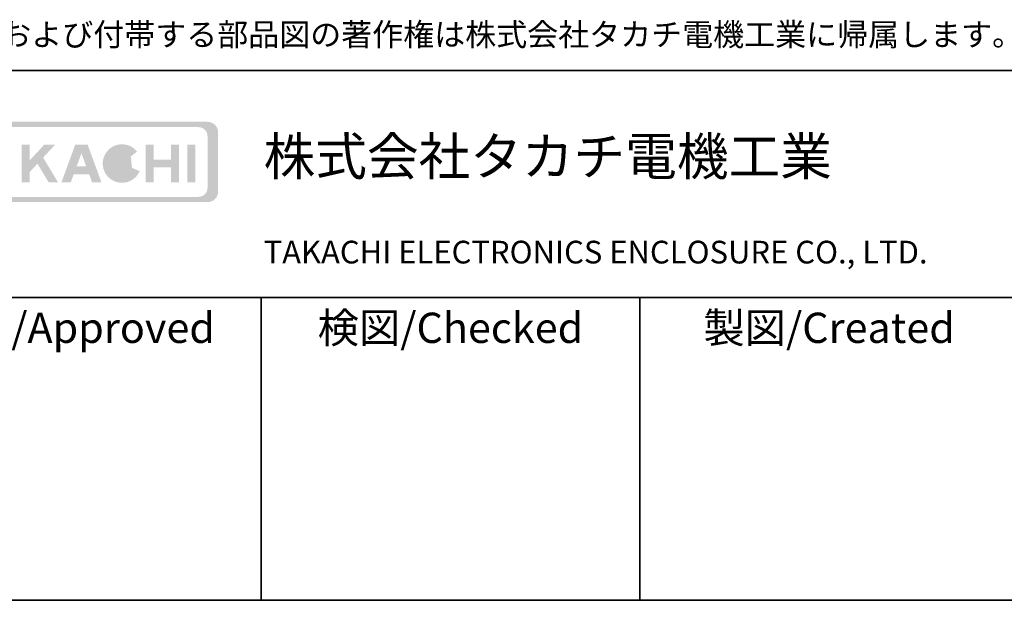
# Model space of a CAD drawing. Units: millimetres. Extents: x 43 to 6555, y 24 to 1148.
# Drawn here: x 701 to 896, y 24 to 139 of the extents above; entities that cross this region are included whole.
import ezdxf
from ezdxf.enums import TextEntityAlignment as Align

# ---------------------------------------------------------------- set-up
doc = ezdxf.new("R2010")
doc.units = ezdxf.units.MM
doc.header["$LTSCALE"] = 3
doc.layers.add('Border (ISO)', color=7, linetype='Continuous', lineweight=35)
doc.layers.add('Title (ISO)', color=7, linetype='Continuous', lineweight=35)
doc.layers.add('Hatch (ISO)', color=1, linetype='Continuous', lineweight=18, true_color=0xff0000)
doc.styles.add('Note Text (TK)', font='MS PGothic.ttf')
doc.styles.add('takachi1', font='MS PGothic.ttf')
doc.styles.add('文字スタイル67', font='arial.ttf')

# ---------------------------------------------------------------- blocks, each defined once
blk = doc.blocks.new('図面枠 tk図枠')
at = {"layer": 'Border (ISO)'}
blk.add_line((14.5, 8), (405.5, 8), dxfattribs=at)
blk = doc.blocks.new('表題欄 tk表題欄')
at = {"layer": 'Hatch (ISO)'}
h = blk.add_hatch(color=256, dxfattribs=at)
edge = h.paths.add_edge_path(flags=0)
edge.add_arc((95.575, 236.299), 0.596, 270, 360)
edge.add_line((96.171, 236.299), (96.171, 239.711))
edge.add_arc((95.575, 239.711), 0.596, 0, 90)
edge.add_line((95.575, 240.307), (79.137, 240.307))
edge.add_arc((79.137, 239.711), 0.596, 90, 180)
edge.add_line((78.541, 239.711), (78.541, 236.299))
edge.add_arc((79.137, 236.299), 0.596, 180, 270)
edge.add_line((79.137, 235.703), (95.575, 235.703))
edge = h.paths.add_edge_path()
edge.add_line((77.839, 239.956), (77.839, 236.054))
edge.add_arc((78.541, 236.054), 0.702, 180, 270)
edge.add_line((78.541, 235.352), (96.171, 235.352))
edge.add_arc((96.171, 236.054), 0.702, 270, 360)
edge.add_line((96.873, 236.054), (96.873, 239.956))
edge.add_arc((96.171, 239.956), 0.702, 0, 90)
edge.add_line((96.171, 240.658), (78.541, 240.658))
edge.add_arc((78.541, 239.956), 0.702, 90, 180)
for points in [[(85.684, 236.658), (84.943, 237.892), (84.418, 237.325), (84.418, 236.658), (83.896, 236.658), (83.896, 239.148), (84.418, 239.148), (84.418, 238.099), (85.389, 239.148), (86.107, 239.148), (85.319, 238.297), (86.303, 236.658)], [(92.091, 239.148), (92.091, 236.658), (92.61, 236.658), (92.61, 237.658), (93.769, 237.658), (93.769, 236.658), (94.287, 236.658), (94.287, 239.148), (93.769, 239.148), (93.769, 238.148), (92.61, 238.148), (92.61, 239.148)], [(94.842, 239.148), (94.842, 236.658), (95.364, 236.658), (95.364, 239.148)]]:
    blk.add_hatch(color=256, dxfattribs=at).paths.add_polyline_path(points)
h = blk.add_hatch(color=256, dxfattribs=at)
h.paths.add_polyline_path([(87.527, 237.711), (88.165, 237.711), (87.846, 238.579)], flags=0)
h.paths.add_polyline_path([(87.14, 236.658), (87.338, 237.197), (88.354, 237.197), (88.551, 236.658), (89.168, 236.658), (88.254, 239.148), (87.438, 239.148), (86.524, 236.658)])
h = blk.add_hatch(color=256, dxfattribs=at)
edge = h.paths.add_edge_path()
edge.add_arc((90.523, 237.903), 1.273, 38.55054, 336.58202)
edge.add_line((91.691, 237.397), (91.173, 237.622))
edge.add_ellipse((90.523, 237.903), major_axis=(0, -0.8), ratio=0.867347, start_angle=124.65102, end_angle=429.41092, ccw=False)
edge.add_line((91.094, 238.358), (91.519, 238.696))
at = {"layer": 'Title (ISO)'}
for p, q in [((74.709, 244.053), (255.709, 244.053)), ((74.709, 229.053), (230.709, 229.053)), ((99.709, 229.053), (99.709, 209.053)), ((124.709, 229.053), (124.709, 209.053)), ((255.709, 209.053), (74.709, 209.053))]:
    blk.add_line(p, q, dxfattribs=at)
at = {"layer": 'Title (ISO)', "color": 7, "attachment_point": 4, "line_spacing_factor": 1.5, "style": 'Note Text (TK)'}
for s, insert, char_height in [('株式会社タカチ電機工業', (99.873, 238.053), 2.5), ('\\fArial|b0|i0;{\\H1.4986;TAKACHI ELECTRONICS ENCLOSURE CO., LTD.}', (99.873, 232.053), 1.4986)]:
    blk.add_mtext(s, dxfattribs=dict(at, insert=insert, char_height=char_height))
at = {"layer": 'Title (ISO)', "color": 1, "true_color": 0xff0000, "char_height": 2, "attachment_point": 5, "line_spacing_factor": 1.5, "style": 'Note Text (TK)'}
for s, insert in [('\\fＭＳ Ｐゴシック|b0|i0;{\\H2.0000;承認/Approved}', (87.209, 227.053)), ('\\fＭＳ Ｐゴシック|b0|i0;{\\H2.0000;検図/Checked}', (112.209, 227.053)), ('\\fＭＳ Ｐゴシック|b0|i0;{\\H2.0000;製図/Created}', (137.209, 227.053))]:
    blk.add_mtext(s, dxfattribs=dict(at, insert=insert))
at = {"layer": 'Title (ISO)', "color": 7}
for tag, p, height, style in [('<品名>_001', (157.496, 235.654), 2.5, 'Note Text (TK)'), ('<Title>_001', (157.709, 230.552), 2, '文字スタイル67'), ('作成日_001', (175.639, 211.281), 2.5, 'Note Text (TK)'), ('<ページ_No.>_001', (237.949, 211.303), 2.5, 'Note Text (TK)'), ('<総ページ数>_001', (246.793, 211.303), 2.5, 'Note Text (TK)')]:
    blk.add_attdef(tag, p, '', height=height, dxfattribs=dict(at, style=style))
at = {"layer": 'Title (ISO)', "color": 7, "style": 'Note Text (TK)'}
blk.add_attdef('<尺度>', text='', height=2.5, dxfattribs=at).set_placement((243.209, 223.553), align=Align.MIDDLE_CENTER)

msp = doc.modelspace()

# ---------------------------------------------------------------- block references
at = {"xscale": 3, "yscale": 3, "zscale": 3}
for name, p in [('図面枠 tk図枠', (0, 0)), ('表題欄 tk表題欄', (449.3735, -603.1582))]:
    msp.add_blockref(name, p, dxfattribs=at)

# ---------------------------------------------------------------- texts
at = {"insert": (678.4161, 138.3681), "char_height": 4.5000002, "attachment_point": 1, "style": 'takachi1'}
msp.add_mtext('\\fＭＳ Ｐゴシック|b0|i0;{\\H4.5000;{}\\fMeiryo UI|b0|i0;{\\H4.5000;本図面および付帯する部品図の著作権は株式会社タカチ電機工業に帰属します。 / Copyright (C)  TAKACHI ELECTRONICS ENCLOSURE CO., LTD. All Rights Reserved.}}', dxfattribs=at)

doc.saveas('drawing.dxf')
